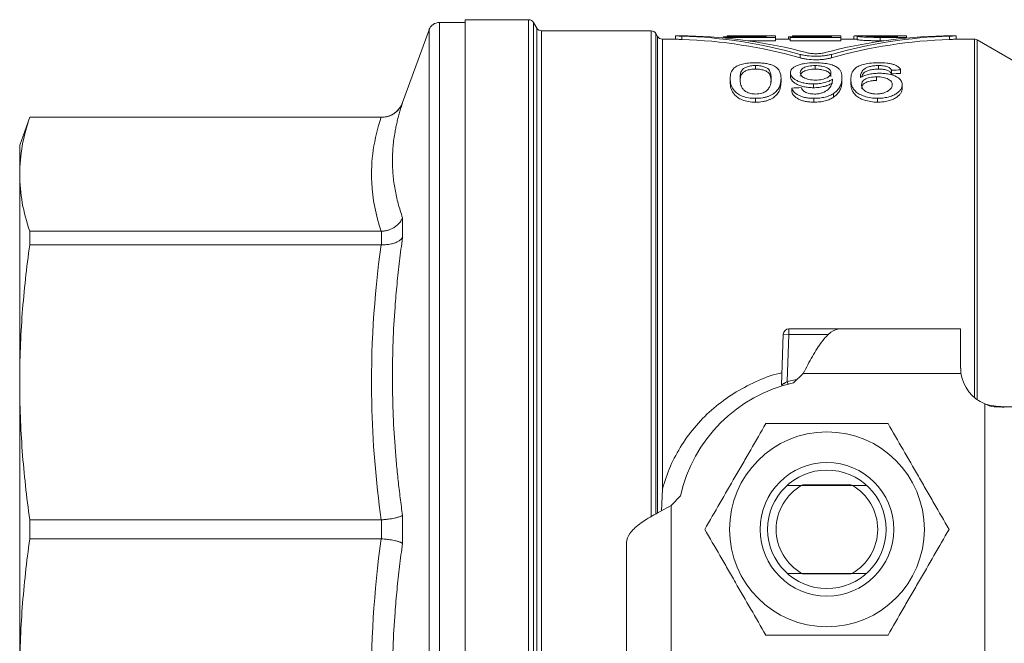
# Model space of a CAD drawing. Units: millimetres. Extents: x 74 to 550, y 73 to 372.
# Drawn here: x 74 to 163, y 123 to 179 of the extents above; entities that cross this region are included whole.
import ezdxf

# ---------------------------------------------------------------- set-up
doc = ezdxf.new("R2010")
doc.units = ezdxf.units.MM

msp = doc.modelspace()

# ---------------------------------------------------------------- linework, layer by layer
at = {"color": 7, "linetype": 'Continuous', "lineweight": 15}
for p, q in [((114.319, 179.184), (112.019, 179.184)), ((120.03, 179.434), (114.319, 179.434)), ((114.319, 179.434), (114.319, 87.934)), ((120.752, 178.684), (120.463, 179.184)), ((111.08, 178.526), (108.704, 172)), ((131.03, 178.434), (121.185, 178.434)), ((131.608, 177.934), (131.463, 178.184)), ((134.028, 177.984), (133.213, 177.984)), ((133.213, 177.984), (133.213, 177.683)), ((133.798, 177.661), (133.798, 177.961)), ((137.635, 177.903), (137.491, 177.903)), ((137.491, 177.805), (137.491, 177.903)), ((137.635, 177.845), (137.635, 177.903)), ((137.635, 177.903), (141.359, 177.903)), ((142.191, 177.845), (137.635, 177.845)), ((137.635, 177.792), (137.635, 177.845)), ((142.191, 177.984), (137.869, 177.984)), ((137.869, 177.981), (137.869, 177.984)), ((141.359, 177.981), (137.869, 177.981)), ((137.869, 177.981), (137.869, 177.903)), ((141.359, 177.903), (141.359, 177.981)), ((142.191, 177.984), (142.191, 177.845)), ((142.191, 177.544), (142.191, 177.845)), ((143.504, 177.903), (143.36, 177.903)), ((143.36, 177.684), (143.36, 177.903)), ((143.504, 177.845), (143.504, 177.903)), ((143.504, 177.903), (147.228, 177.903)), ((148.06, 177.845), (143.504, 177.845)), ((143.504, 177.544), (143.504, 177.845)), ((148.06, 177.984), (143.738, 177.984)), ((143.738, 177.981), (143.738, 177.984)), ((147.228, 177.981), (143.738, 177.981)), ((143.738, 177.981), (143.738, 177.903)), ((147.228, 177.903), (147.228, 177.981)), ((148.06, 177.984), (148.06, 177.845)), ((148.06, 177.544), (148.06, 177.845)), ((149.223, 177.684), (149.223, 177.959)), ((149.527, 177.651), (149.527, 177.951)), ((153.977, 177.984), (149.943, 177.984)), ((151.613, 177.544), (151.613, 177.845)), ((153.977, 177.845), (151.613, 177.845)), ((151.784, 177.98), (153.145, 177.98)), ((153.145, 177.903), (151.885, 177.903)), ((153.145, 177.98), (153.145, 177.903)), ((153.977, 177.984), (153.977, 177.845)), ((153.977, 177.789), (153.977, 177.845)), ((158.426, 177.984), (157.611, 177.984)), ((157.84, 177.961), (157.84, 177.661)), ((158.426, 177.683), (158.426, 177.984)), ((133.213, 177.684), (132.019, 177.684)), ((142.191, 177.544), (139.74, 177.544)), ((143.504, 177.684), (142.191, 177.684)), ((148.06, 177.544), (143.504, 177.544)), ((149.527, 177.684), (148.06, 177.684)), ((151.899, 177.544), (151.613, 177.544)), ((160.061, 177.684), (158.426, 177.684)), ((172.203, 170.751), (160.311, 177.617)), ((144.405, 176.01), (144.405, 176.322)), ((147.233, 176.01), (147.233, 176.322)), ((140.412, 175), (140.412, 175.319)), ((145.758, 175), (145.758, 175.319)), ((151.456, 175), (151.456, 175.319)), ((143.544, 174.343), (143.544, 174.667)), ((148.169, 173.913), (148.169, 174.241)), ((151.285, 173.977), (151.285, 174.304)), ((152.614, 174.576), (152.614, 174.899)), ((153.441, 174.606), (153.441, 174.928)), ((138.134, 174.163), (138.134, 173.835)), ((142.695, 173.835), (142.695, 174.163)), ((145.614, 173.329), (145.614, 173.662)), ((148.97, 173.748), (148.97, 174.077)), ((153.569, 173.27), (153.569, 173.603)), ((143.666, 173.299), (143.666, 172.963)), ((147.417, 172.472), (147.417, 172.812)), ((140.412, 172.033), (140.412, 172.377)), ((145.656, 172.033), (145.656, 172.377)), ((151.371, 172.033), (151.371, 172.377)), ((75.229, 170.684), (74.319, 168.184)), ((106.825, 170.684), (75.229, 170.684)), ((75.229, 170.684), (75.229, 170.674)), ((75.229, 170.674), (106.778, 170.674)), ((74.319, 168.184), (74.319, 165.558)), ((74.319, 165.558), (74.319, 146.886)), ((108.704, 161.649), (108.704, 159.877)), ((75.229, 160.441), (75.229, 159.238)), ((106.778, 160.441), (75.229, 160.441)), ((106.825, 159.237), (106.825, 160.442)), ((75.229, 159.238), (106.778, 159.238)), ((143.402, 151.684), (143.402, 151.184)), ((150.236, 151.684), (143.402, 151.684)), ((158.82, 151.684), (148.013, 151.684)), ((150.236, 151.684), (150.251, 151.684)), ((158.82, 151.684), (158.82, 148.184)), ((158.821, 151.684), (158.82, 151.684)), ((158.821, 151.684), (158.821, 148.184)), ((142.743, 146.632), (142.902, 151.201)), ((143.402, 151.184), (142.902, 151.201)), ((143.402, 151.184), (143.255, 146.964)), ((144.688, 147.684), (143.82, 146.846)), ((158.857, 147.684), (144.688, 147.684)), ((74.319, 146.886), (74.319, 120.481)), ((161, 122.632), (161, 144.948)), ((161.824, 144.692), (162.648, 144.692)), ((132.039, 137.276), (131.956, 135.348)), ((149.091, 137.634), (144.547, 137.634)), ((144.629, 137.684), (149.009, 137.684)), ((133.657, 136.685), (132.819, 135.816)), ((132.819, 135.816), (132.819, 121.685)), ((75.229, 134.534), (75.229, 132.833)), ((106.778, 134.534), (75.229, 134.534)), ((106.825, 132.832), (106.825, 134.536)), ((108.704, 134.936), (108.704, 132.431)), ((75.229, 132.833), (106.778, 132.833)), ((128.819, 132.492), (128.819, 121.685)), ((144.547, 129.734), (149.091, 129.734)), ((149.009, 129.684), (144.629, 129.684))]:
    msp.add_line(p, q, dxfattribs=at)
at = {"color": 8, "linetype": 'Continuous', "lineweight": 15}
for p, q in [((112.019, 179.184), (112.019, 88.184)), ((120.03, 179.434), (120.03, 87.934)), ((120.463, 179.184), (120.463, 133.684)), ((120.752, 88.684), (120.752, 178.684)), ((111.08, 178.526), (111.08, 88.842)), ((121.185, 178.434), (121.185, 88.934)), ((131.03, 178.434), (131.03, 134.822)), ((131.463, 178.184), (131.463, 135.082)), ((131.608, 135.161), (131.608, 177.934)), ((150.989, 177.979), (150.989, 177.908)), ((151.784, 177.903), (151.784, 177.98)), ((160.061, 145.516), (160.061, 177.684)), ((108.704, 172), (108.704, 171.979)), ((106.825, 170.674), (106.825, 170.684)), ((150.236, 151.684), (150.236, 151.684)), ((146.997, 151.184), (143.402, 151.184)), ((143.255, 146.964), (144.121, 147.137)), ((120.463, 133.684), (120.463, 88.184))]:
    msp.add_line(p, q, dxfattribs=at)
at = {"color": 7, "linetype": 'Continuous', "lineweight": 15}
for radius in [8.75, 6, 5.323]:
    msp.add_circle((146.819, 133.684), radius, dxfattribs=at)
for centre, radius, start, end in [((112.019, 178.184), 1, 90, 160), ((120.03, 178.934), 0.5, 30, 90), ((121.185, 178.934), 0.5, 210, 270), ((131.03, 177.934), 0.5, 30, 90), ((132.041, 178.184), 0.5, 210, 269.43735), ((132.384, 133.684), 44.3, 74.25537, 88.1706), ((133.515, 133.684), 44.3, 75.01413, 88.90248), ((158.123, 133.684), 44.3, 91.09752, 104.98587), ((159.254, 133.684), 44.3, 91.8294, 105.74463), ((132.384, 133.684), 44, 74.1452, 88.15813), ((159.254, 133.684), 44, 91.84187, 105.8548), ((160.061, 177.184), 0.5, 55.96375, 90), ((106.825, 172.684), 2, 270, 340), ((143.402, 151.184), 0.5, 90, 178), ((162.32, 148.19), 3.5, 188.31381, 247.83566), ((146.819, 133.684), 13.5, 102.83581, 167.15663), ((146.819, 133.684), 4.557, 119.9031, 240.0969), ((146.819, 133.684), 4.557, 299.9031, 60.0969)]:
    msp.add_arc(centre, radius, start, end, dxfattribs=at)
for centre, major_axis, ratio, start_param, end_param in [((332.436, 133.684), (490.464, 0), 0.090323, 1.944376, 1.946188), ((332.436, 133.684), (487.143, 0), 0.090323, 1.94705, 1.948876), ((387.695, 133.684), (545.231, 0), 0.08125, 2.033093, 2.034843)]:
    msp.add_ellipse(centre, major_axis=major_axis, ratio=ratio, start_param=start_param, end_param=end_param, dxfattribs=at)
for points, knots in [([(133.798, 177.961), (133.705, 177.964), (133.622, 177.967), (133.478, 177.973), (133.415, 177.975), (133.315, 177.979), (133.277, 177.981), (133.226, 177.983), (133.213, 177.984), (133.212, 177.984), (133.265, 177.981), (133.464, 177.973), (133.612, 177.967), (133.798, 177.961)], [0, 0, 0, 0, 0.125, 0.125, 0.25, 0.25, 0.375, 0.375, 0.5, 0.5, 0.75, 0.75, 1, 1, 1, 1]), ([(134.364, 177.976), (134.28, 177.977), (134.111, 177.981), (134.007, 177.984), (134.023, 177.983), (134.028, 177.983)], [0, 0, 0, 0, 0.429281, 0.858566, 1, 1, 1, 1]), ([(150.408, 177.983), (150.23, 177.983), (150.062, 177.984), (149.759, 177.984), (149.629, 177.983), (149.42, 177.98), (149.343, 177.978), (149.244, 177.97), (149.223, 177.965), (149.223, 177.959)], [0, 0, 0, 0, 0.25, 0.25, 0.5, 0.5, 0.75, 0.75, 1, 1, 1, 1]), ([(149.527, 177.951), (149.527, 177.957), (149.546, 177.962), (149.624, 177.97), (149.683, 177.973), (149.833, 177.978), (149.93, 177.98), (150.15, 177.982), (150.274, 177.983), (150.408, 177.983)], [0, 0, 0, 0, 0.25, 0.25, 0.5, 0.5, 0.75, 0.75, 1, 1, 1, 1]), ([(151.613, 177.845), (151.353, 177.845), (151.095, 177.847), (150.715, 177.854), (150.59, 177.857), (150.357, 177.865), (150.245, 177.87), (149.947, 177.888), (149.795, 177.902), (149.637, 177.922), (149.595, 177.928), (149.541, 177.94), (149.527, 177.946), (149.527, 177.951)], [0, 0, 0, 0, 0.25, 0.25, 0.375, 0.375, 0.5, 0.5, 0.75, 0.75, 0.875, 0.875, 1, 1, 1, 1]), ([(150.349, 177.955), (150.349, 177.959), (150.358, 177.962), (150.405, 177.968), (150.443, 177.97), (150.553, 177.974), (150.626, 177.976), (150.794, 177.978), (150.89, 177.979), (150.989, 177.979)], [0, 0, 0, 0, 0.25, 0.25, 0.5, 0.5, 0.75, 0.75, 1, 1, 1, 1]), ([(151.885, 177.903), (151.704, 177.903), (151.522, 177.903), (151.251, 177.905), (151.161, 177.905), (150.983, 177.908), (150.895, 177.909), (150.735, 177.914), (150.662, 177.917), (150.542, 177.925), (150.494, 177.929), (150.381, 177.94), (150.349, 177.948), (150.349, 177.955)], [0, 0, 0, 0, 0.25, 0.25, 0.375, 0.375, 0.5, 0.5, 0.625, 0.625, 0.75, 0.75, 1, 1, 1, 1]), ([(150.989, 177.979), (151.116, 177.98), (151.25, 177.98), (151.517, 177.98), (151.65, 177.98), (151.784, 177.98)], [0, 0, 0, 0, 0.5, 0.5, 1, 1, 1, 1]), ([(157.611, 177.983), (157.611, 177.983), (157.61, 177.983), (157.478, 177.98), (157.332, 177.977), (157.274, 177.976)], [0, 0, 0, 0, 0.2878843, 0.7172056, 1, 1, 1, 1]), ([(157.84, 177.961), (157.933, 177.964), (158.016, 177.967), (158.161, 177.973), (158.223, 177.975), (158.324, 177.979), (158.361, 177.981), (158.413, 177.983), (158.426, 177.984), (158.426, 177.984), (158.374, 177.981), (158.175, 177.973), (158.027, 177.967), (157.84, 177.961)], [0, 0, 0, 0, 0.125, 0.125, 0.25, 0.25, 0.375, 0.375, 0.5, 0.5, 0.75, 0.75, 1, 1, 1, 1]), ([(133.798, 177.661), (133.705, 177.664), (133.622, 177.667), (133.478, 177.672), (133.415, 177.675), (133.315, 177.679), (133.277, 177.681), (133.226, 177.683), (133.213, 177.684), (133.212, 177.684), (133.265, 177.681), (133.464, 177.673), (133.612, 177.667), (133.798, 177.661)], [0, 0, 0, 0, 0.125, 0.125, 0.25, 0.25, 0.375, 0.375, 0.5, 0.5, 0.75, 0.75, 1, 1, 1, 1]), ([(151.613, 177.544), (151.353, 177.544), (151.095, 177.546), (150.715, 177.553), (150.59, 177.556), (150.357, 177.564), (150.245, 177.57), (149.947, 177.587), (149.795, 177.601), (149.637, 177.621), (149.595, 177.628), (149.541, 177.64), (149.527, 177.646), (149.527, 177.651)], [0, 0, 0, 0, 0.25, 0.25, 0.375, 0.375, 0.5, 0.5, 0.75, 0.75, 0.875, 0.875, 1, 1, 1, 1]), ([(157.84, 177.661), (157.933, 177.664), (158.016, 177.667), (158.161, 177.672), (158.223, 177.675), (158.324, 177.679), (158.361, 177.681), (158.413, 177.683), (158.426, 177.684), (158.426, 177.684), (158.374, 177.681), (158.175, 177.673), (158.027, 177.667), (157.84, 177.661)], [0, 0, 0, 0, 0.125, 0.125, 0.25, 0.25, 0.375, 0.375, 0.5, 0.5, 0.75, 0.75, 1, 1, 1, 1]), ([(147.233, 176.322), (147.141, 176.296), (147.041, 176.272), (146.826, 176.231), (146.709, 176.212), (146.467, 176.183), (146.342, 176.171), (146.085, 176.156), (145.951, 176.152), (145.557, 176.152), (145.293, 176.168), (144.931, 176.212), (144.814, 176.23), (144.597, 176.272), (144.497, 176.296), (144.405, 176.322)], [0, 0, 0, 0, 0.125, 0.125, 0.25, 0.25, 0.375, 0.375, 0.5, 0.5, 0.75, 0.75, 0.875, 0.875, 1, 1, 1, 1]), ([(147.233, 176.01), (147.141, 175.984), (147.041, 175.96), (146.826, 175.918), (146.709, 175.9), (146.467, 175.87), (146.342, 175.859), (146.085, 175.843), (145.951, 175.839), (145.557, 175.839), (145.292, 175.855), (144.931, 175.899), (144.814, 175.918), (144.597, 175.96), (144.497, 175.984), (144.405, 176.01)], [0, 0, 0, 0, 0.125, 0.125, 0.25, 0.25, 0.375, 0.375, 0.5, 0.5, 0.75, 0.75, 0.875, 0.875, 1, 1, 1, 1]), ([(146.668, 176.477), (146.557, 176.447), (146.426, 176.423), (146.208, 176.399), (146.133, 176.392), (145.978, 176.384), (145.898, 176.381), (145.662, 176.381), (145.503, 176.39), (145.214, 176.423), (145.081, 176.447), (144.971, 176.477)], [0, 0, 0, 0, 0.25, 0.25, 0.375, 0.375, 0.5, 0.5, 0.75, 0.75, 1, 1, 1, 1]), ([(138.134, 174.163), (138.134, 174.333), (138.15, 174.498), (138.253, 174.814), (138.339, 174.964), (138.576, 175.169), (138.675, 175.234), (138.917, 175.352), (139.062, 175.405), (139.311, 175.468), (139.399, 175.487), (139.587, 175.518), (139.686, 175.531), (139.988, 175.56), (140.2, 175.568), (140.412, 175.568)], [0, 0, 0, 0, 0.25, 0.25, 0.5, 0.5, 0.625, 0.625, 0.75, 0.75, 0.8125, 0.8125, 0.875, 0.875, 1, 1, 1, 1]), ([(139.019, 174.163), (139.019, 174.29), (139.027, 174.414), (139.072, 174.655), (139.108, 174.772), (139.216, 174.94), (139.262, 174.994), (139.391, 175.096), (139.482, 175.142), (139.638, 175.203), (139.694, 175.222), (139.817, 175.256), (139.884, 175.271), (140.095, 175.307), (140.253, 175.319), (140.412, 175.319)], [0, 0, 0, 0, 0.25, 0.25, 0.5, 0.5, 0.625, 0.625, 0.75, 0.75, 0.8125, 0.8125, 0.875, 0.875, 1, 1, 1, 1]), ([(140.412, 175.568), (140.565, 175.568), (140.717, 175.564), (141.016, 175.545), (141.164, 175.529), (141.44, 175.487), (141.57, 175.459), (141.805, 175.393), (141.909, 175.355), (142.002, 175.313)], [0, 0, 0, 0, 0.25, 0.25, 0.5, 0.5, 0.75, 0.75, 1, 1, 1, 1]), ([(140.412, 175.319), (140.492, 175.319), (140.57, 175.316), (140.724, 175.304), (140.8, 175.295), (141.013, 175.26), (141.138, 175.224), (141.348, 175.142), (141.44, 175.096), (141.569, 174.994), (141.615, 174.938), (141.722, 174.77), (141.757, 174.654), (141.802, 174.414), (141.81, 174.29), (141.81, 174.163)], [0, 0, 0, 0, 0.0625, 0.0625, 0.125, 0.125, 0.25, 0.25, 0.375, 0.375, 0.5, 0.5, 0.75, 0.75, 1, 1, 1, 1]), ([(142.002, 175.313), (142.162, 175.239), (142.279, 175.156), (142.462, 174.975), (142.525, 174.881), (142.666, 174.589), (142.695, 174.38), (142.695, 174.163)], [0, 0, 0, 0, 0.25, 0.25, 0.5, 0.5, 1, 1, 1, 1]), ([(143.544, 174.667), (143.544, 174.787), (143.586, 174.901), (143.724, 175.063), (143.783, 175.115), (143.922, 175.214), (144.003, 175.26), (144.195, 175.346), (144.304, 175.385), (144.546, 175.451), (144.68, 175.48), (145.103, 175.548), (145.419, 175.568), (145.736, 175.568)], [0, 0, 0, 0, 0.25, 0.25, 0.375, 0.375, 0.5, 0.5, 0.625, 0.625, 0.75, 0.75, 1, 1, 1, 1]), ([(144.429, 174.689), (144.429, 174.766), (144.447, 174.841), (144.54, 174.985), (144.618, 175.055), (144.789, 175.145), (144.855, 175.173), (145.001, 175.223), (145.08, 175.246), (145.256, 175.282), (145.352, 175.296), (145.55, 175.315), (145.654, 175.319), (145.758, 175.319)], [0, 0, 0, 0, 0.25, 0.25, 0.5, 0.5, 0.625, 0.625, 0.75, 0.75, 0.875, 0.875, 1, 1, 1, 1]), ([(145.736, 175.568), (145.945, 175.568), (146.148, 175.561), (146.545, 175.527), (146.74, 175.5), (147.089, 175.428), (147.248, 175.382), (147.457, 175.304), (147.522, 175.276), (147.64, 175.217), (147.692, 175.186), (147.833, 175.088), (147.904, 175.019), (148.016, 174.875), (148.057, 174.799), (148.149, 174.568), (148.169, 174.408), (148.169, 174.241)], [0, 0, 0, 0, 0.125, 0.125, 0.25, 0.25, 0.375, 0.375, 0.4375, 0.4375, 0.5, 0.5, 0.625, 0.625, 0.75, 0.75, 1, 1, 1, 1]), ([(145.758, 175.319), (145.865, 175.319), (145.97, 175.314), (146.176, 175.295), (146.275, 175.28), (146.46, 175.244), (146.548, 175.222), (146.704, 175.172), (146.772, 175.143), (146.953, 175.049), (147.036, 174.979), (147.154, 174.829), (147.182, 174.75), (147.182, 174.669)], [0, 0, 0, 0, 0.125, 0.125, 0.25, 0.25, 0.375, 0.375, 0.5, 0.5, 0.75, 0.75, 1, 1, 1, 1]), ([(148.97, 174.077), (148.97, 174.261), (148.988, 174.438), (149.103, 174.779), (149.199, 174.939), (149.474, 175.157), (149.587, 175.225), (149.793, 175.317), (149.869, 175.345), (150.031, 175.398), (150.117, 175.421), (150.391, 175.485), (150.598, 175.518), (151.026, 175.559), (151.251, 175.568), (151.477, 175.568)], [0, 0, 0, 0, 0.25, 0.25, 0.5, 0.5, 0.625, 0.625, 0.6875, 0.6875, 0.75, 0.75, 0.875, 0.875, 1, 1, 1, 1]), ([(151.456, 175.319), (151.306, 175.319), (151.16, 175.312), (150.876, 175.279), (150.748, 175.253), (150.515, 175.188), (150.415, 175.15), (150.248, 175.062), (150.183, 175.015), (150.074, 174.915), (150.03, 174.863), (149.954, 174.757), (149.923, 174.703), (149.848, 174.539), (149.823, 174.425), (149.823, 174.306)], [0, 0, 0, 0, 0.125, 0.125, 0.25, 0.25, 0.375, 0.375, 0.5, 0.5, 0.625, 0.625, 0.75, 0.75, 1, 1, 1, 1]), ([(152.614, 174.899), (152.588, 174.954), (152.552, 175.008), (152.446, 175.109), (152.375, 175.158), (152.175, 175.239), (152.048, 175.271), (151.764, 175.311), (151.61, 175.319), (151.456, 175.319)], [0, 0, 0, 0, 0.25, 0.25, 0.5, 0.5, 0.75, 0.75, 1, 1, 1, 1]), ([(151.477, 175.568), (151.728, 175.568), (151.973, 175.558), (152.328, 175.516), (152.441, 175.498), (152.652, 175.455), (152.752, 175.429), (152.931, 175.37), (153.01, 175.338), (153.15, 175.266), (153.208, 175.228), (153.354, 175.107), (153.411, 175.019), (153.441, 174.928)], [0, 0, 0, 0, 0.25, 0.25, 0.375, 0.375, 0.5, 0.5, 0.625, 0.625, 0.75, 0.75, 1, 1, 1, 1]), ([(140.412, 175), (140.332, 175), (140.254, 174.997), (140.1, 174.985), (140.024, 174.975), (139.813, 174.939), (139.688, 174.903), (139.479, 174.82), (139.389, 174.773), (139.26, 174.67), (139.214, 174.615), (139.107, 174.446), (139.072, 174.329), (139.027, 174.087), (139.019, 173.962), (139.019, 173.835)], [0, 0, 0, 0, 0.0625, 0.0625, 0.125, 0.125, 0.25, 0.25, 0.375, 0.375, 0.5, 0.5, 0.75, 0.75, 1, 1, 1, 1]), ([(141.81, 173.835), (141.81, 173.963), (141.802, 174.088), (141.757, 174.331), (141.721, 174.449), (141.613, 174.618), (141.567, 174.674), (141.438, 174.776), (141.346, 174.823), (141.189, 174.884), (141.133, 174.903), (141.009, 174.937), (140.941, 174.952), (140.73, 174.988), (140.571, 175), (140.412, 175)], [0, 0, 0, 0, 0.25, 0.25, 0.5, 0.5, 0.625, 0.625, 0.75, 0.75, 0.8125, 0.8125, 0.875, 0.875, 1, 1, 1, 1]), ([(145.614, 173.662), (145.462, 173.662), (145.313, 173.669), (145.022, 173.699), (144.879, 173.722), (144.615, 173.782), (144.491, 173.819), (144.265, 173.903), (144.163, 173.948), (143.978, 174.046), (143.896, 174.099), (143.761, 174.207), (143.706, 174.263), (143.621, 174.378), (143.591, 174.437), (143.552, 174.552), (143.544, 174.61), (143.544, 174.667)], [0, 0, 0, 0, 0.125, 0.125, 0.25, 0.25, 0.375, 0.375, 0.5, 0.5, 0.625, 0.625, 0.75, 0.75, 0.875, 0.875, 1, 1, 1, 1]), ([(145.614, 173.329), (145.462, 173.329), (145.313, 173.336), (145.022, 173.366), (144.878, 173.39), (144.615, 173.45), (144.49, 173.488), (144.264, 173.572), (144.162, 173.618), (143.978, 173.717), (143.896, 173.77), (143.761, 173.879), (143.706, 173.936), (143.621, 174.051), (143.591, 174.11), (143.552, 174.227), (143.544, 174.285), (143.544, 174.343)], [0, 0, 0, 0, 0.125, 0.125, 0.25, 0.25, 0.375, 0.375, 0.5, 0.5, 0.625, 0.625, 0.75, 0.75, 0.875, 0.875, 1, 1, 1, 1]), ([(145.758, 175), (145.654, 175), (145.553, 174.996), (145.355, 174.977), (145.26, 174.963), (145.085, 174.927), (145.003, 174.904), (144.858, 174.854), (144.792, 174.826), (144.619, 174.735), (144.542, 174.666), (144.447, 174.519), (144.429, 174.443), (144.429, 174.365)], [0, 0, 0, 0, 0.125, 0.125, 0.25, 0.25, 0.375, 0.375, 0.5, 0.5, 0.75, 0.75, 1, 1, 1, 1]), ([(145.79, 174.014), (145.687, 174.014), (145.586, 174.019), (145.387, 174.038), (145.29, 174.053), (145.111, 174.092), (145.027, 174.116), (144.875, 174.172), (144.807, 174.203), (144.628, 174.304), (144.547, 174.379), (144.448, 174.534), (144.429, 174.612), (144.429, 174.689)], [0, 0, 0, 0, 0.125, 0.125, 0.25, 0.25, 0.375, 0.375, 0.5, 0.5, 0.75, 0.75, 1, 1, 1, 1]), ([(147.182, 174.345), (147.182, 174.427), (147.154, 174.505), (147.067, 174.618), (147.03, 174.655), (146.944, 174.725), (146.894, 174.759), (146.774, 174.822), (146.704, 174.851), (146.549, 174.902), (146.462, 174.924), (146.277, 174.961), (146.179, 174.975), (145.973, 174.995), (145.866, 175), (145.758, 175)], [0, 0, 0, 0, 0.25, 0.25, 0.375, 0.375, 0.5, 0.5, 0.625, 0.625, 0.75, 0.75, 0.875, 0.875, 1, 1, 1, 1]), ([(147.182, 174.669), (147.182, 174.593), (147.16, 174.516), (147.074, 174.402), (147.038, 174.365), (146.947, 174.294), (146.892, 174.26), (146.768, 174.196), (146.698, 174.167), (146.546, 174.114), (146.462, 174.09), (146.284, 174.052), (146.188, 174.038), (145.991, 174.019), (145.891, 174.014), (145.79, 174.014)], [0, 0, 0, 0, 0.25, 0.25, 0.375, 0.375, 0.5, 0.5, 0.625, 0.625, 0.75, 0.75, 0.875, 0.875, 1, 1, 1, 1]), ([(148.169, 174.241), (148.169, 174.126), (148.16, 174.009), (148.117, 173.771), (148.082, 173.65), (147.977, 173.406), (147.907, 173.283), (147.712, 173.042), (147.585, 172.921), (147.417, 172.812)], [0, 0, 0, 0, 0.25, 0.25, 0.5, 0.5, 0.75, 0.75, 1, 1, 1, 1]), ([(149.823, 174.306), (149.823, 174.299), (149.824, 174.291), (149.824, 174.283), (149.825, 174.274), (149.825, 174.266), (149.826, 174.257), (149.827, 174.249), (149.828, 174.24), (149.829, 174.232)], [0, 0, 0, 0, 0.0000587562, 0.0000587562, 0.0000587562, 0.0001225954, 0.0001225954, 0.0001225954, 0.0001864393, 0.0001864393, 0.0001864393, 0.0001864393]), ([(149.829, 174.232), (149.914, 174.292), (150.015, 174.346), (150.251, 174.442), (150.387, 174.484), (150.674, 174.553), (150.832, 174.581), (151.159, 174.617), (151.327, 174.625), (151.499, 174.625)], [0, 0, 0, 0, 0.25, 0.25, 0.5, 0.5, 0.75, 0.75, 1, 1, 1, 1]), ([(149.925, 173.582), (149.925, 173.672), (149.942, 173.759), (150.036, 173.927), (150.115, 174.008), (150.291, 174.113), (150.36, 174.145), (150.511, 174.202), (150.594, 174.226), (150.87, 174.286), (151.076, 174.304), (151.285, 174.304)], [0, 0, 0, 0, 0.25, 0.25, 0.5, 0.5, 0.625, 0.625, 0.75, 0.75, 1, 1, 1, 1]), ([(151.456, 175), (151.309, 174.996), (151.015, 174.988), (150.629, 174.91), (150.277, 174.776), (150.013, 174.571), (149.969, 174.385), (149.946, 174.289)], [0, 0, 0, 0, 0.160667, 0.322118, 0.477777, 0.727109, 1, 1, 1, 1]), ([(151.285, 174.304), (151.387, 174.304), (151.487, 174.3), (151.684, 174.283), (151.782, 174.269), (152.051, 174.215), (152.208, 174.16), (152.458, 174.029), (152.549, 173.953), (152.661, 173.789), (152.683, 173.703), (152.683, 173.616)], [0, 0, 0, 0, 0.125, 0.125, 0.25, 0.25, 0.5, 0.5, 0.75, 0.75, 1, 1, 1, 1]), ([(152.614, 174.576), (152.588, 174.632), (152.552, 174.686), (152.446, 174.788), (152.375, 174.838), (152.175, 174.919), (152.048, 174.951), (151.764, 174.991), (151.61, 175), (151.456, 175)], [0, 0, 0, 0, 0.25, 0.25, 0.5, 0.5, 0.75, 0.75, 1, 1, 1, 1]), ([(151.499, 174.625), (151.651, 174.625), (151.801, 174.619), (152.094, 174.594), (152.239, 174.573), (152.642, 174.492), (152.874, 174.412), (153.151, 174.268), (153.232, 174.215), (153.364, 174.104), (153.416, 174.046), (153.537, 173.863), (153.569, 173.735), (153.569, 173.603)], [0, 0, 0, 0, 0.125, 0.125, 0.25, 0.25, 0.5, 0.5, 0.625, 0.625, 0.75, 0.75, 1, 1, 1, 1]), ([(140.412, 172.377), (140.194, 172.377), (139.981, 172.391), (139.567, 172.458), (139.38, 172.508), (139.044, 172.641), (138.903, 172.719), (138.67, 172.891), (138.579, 172.981), (138.424, 173.164), (138.361, 173.258), (138.259, 173.444), (138.224, 173.536), (138.148, 173.81), (138.134, 173.989), (138.134, 174.163)], [0, 0, 0, 0, 0.125, 0.125, 0.25, 0.25, 0.375, 0.375, 0.5, 0.5, 0.625, 0.625, 0.75, 0.75, 1, 1, 1, 1]), ([(140.412, 172.033), (140.194, 172.033), (139.981, 172.047), (139.566, 172.115), (139.38, 172.166), (139.043, 172.3), (138.902, 172.379), (138.67, 172.552), (138.578, 172.643), (138.423, 172.828), (138.361, 172.922), (138.259, 173.109), (138.223, 173.202), (138.148, 173.479), (138.134, 173.659), (138.134, 173.835)], [0, 0, 0, 0, 0.125, 0.125, 0.25, 0.25, 0.375, 0.375, 0.5, 0.5, 0.625, 0.625, 0.75, 0.75, 1, 1, 1, 1]), ([(140.422, 172.764), (140.341, 172.764), (140.261, 172.768), (140.104, 172.786), (140.027, 172.799), (139.813, 172.852), (139.688, 172.903), (139.48, 173.016), (139.39, 173.079), (139.262, 173.212), (139.216, 173.283), (139.109, 173.491), (139.073, 173.629), (139.027, 173.9), (139.019, 174.033), (139.019, 174.163)], [0, 0, 0, 0, 0.0625, 0.0625, 0.125, 0.125, 0.25, 0.25, 0.375, 0.375, 0.5, 0.5, 0.75, 0.75, 1, 1, 1, 1]), ([(142.695, 174.163), (142.695, 173.988), (142.677, 173.808), (142.573, 173.439), (142.486, 173.251), (142.253, 172.979), (142.157, 172.888), (141.979, 172.761), (141.915, 172.72), (141.773, 172.643), (141.696, 172.606), (141.531, 172.54), (141.443, 172.51), (141.255, 172.46), (141.154, 172.439), (140.846, 172.39), (140.629, 172.377), (140.412, 172.377)], [0, 0, 0, 0, 0.25, 0.25, 0.5, 0.5, 0.625, 0.625, 0.6875, 0.6875, 0.75, 0.75, 0.8125, 0.8125, 0.875, 0.875, 1, 1, 1, 1]), ([(142.695, 173.835), (142.695, 173.658), (142.677, 173.477), (142.573, 173.105), (142.486, 172.915), (142.253, 172.641), (142.157, 172.549), (141.98, 172.421), (141.915, 172.38), (141.774, 172.302), (141.697, 172.264), (141.531, 172.197), (141.443, 172.168), (141.256, 172.117), (141.155, 172.096), (140.846, 172.047), (140.63, 172.033), (140.412, 172.033)], [0, 0, 0, 0, 0.25, 0.25, 0.5, 0.5, 0.625, 0.625, 0.6875, 0.6875, 0.75, 0.75, 0.8125, 0.8125, 0.875, 0.875, 1, 1, 1, 1]), ([(141.81, 174.163), (141.81, 173.981), (141.793, 173.793), (141.709, 173.503), (141.671, 173.406), (141.558, 173.212), (141.485, 173.116), (141.367, 173.027)], [0, 0, 0, 0, 0.5, 0.5, 0.75, 0.75, 1, 1, 1, 1]), ([(144.52, 173.334), (144.55, 173.268), (144.588, 173.202), (144.689, 173.074), (144.752, 173.01), (144.845, 172.955)], [0, 0, 0, 0, 0.5, 0.5, 1, 1, 1, 1]), ([(147.316, 174.094), (147.226, 174.032), (147.125, 173.974), (146.889, 173.869), (146.753, 173.821), (146.457, 173.744), (146.299, 173.714), (145.963, 173.672), (145.789, 173.662), (145.614, 173.662)], [0, 0, 0, 0, 0.25, 0.25, 0.5, 0.5, 0.75, 0.75, 1, 1, 1, 1]), ([(147.316, 173.765), (147.226, 173.703), (147.125, 173.644), (146.89, 173.538), (146.753, 173.489), (146.457, 173.412), (146.299, 173.382), (145.963, 173.34), (145.789, 173.329), (145.614, 173.329)], [0, 0, 0, 0, 0.25, 0.25, 0.5, 0.5, 0.75, 0.75, 1, 1, 1, 1]), ([(146.43, 172.883), (146.626, 172.957), (146.777, 173.05), (147.015, 173.25), (147.103, 173.354), (147.223, 173.568), (147.258, 173.676), (147.303, 173.887), (147.313, 173.991), (147.316, 174.094)], [0, 0, 0, 0, 0.25, 0.25, 0.5, 0.5, 0.75, 0.75, 1, 1, 1, 1]), ([(148.169, 173.913), (148.169, 173.797), (148.16, 173.68), (148.117, 173.44), (148.082, 173.317), (147.977, 173.071), (147.907, 172.947), (147.712, 172.704), (147.585, 172.582), (147.417, 172.472)], [0, 0, 0, 0, 0.25, 0.25, 0.5, 0.5, 0.75, 0.75, 1, 1, 1, 1]), ([(151.371, 172.377), (151.158, 172.377), (150.951, 172.392), (150.548, 172.454), (150.359, 172.5), (150.013, 172.615), (149.856, 172.684), (149.589, 172.836), (149.475, 172.921), (149.291, 173.093), (149.217, 173.183), (149.108, 173.366), (149.071, 173.457), (148.987, 173.728), (148.97, 173.905), (148.97, 174.077)], [0, 0, 0, 0, 0.125, 0.125, 0.25, 0.25, 0.375, 0.375, 0.5, 0.5, 0.625, 0.625, 0.75, 0.75, 1, 1, 1, 1]), ([(151.371, 172.033), (151.158, 172.033), (150.951, 172.048), (150.547, 172.111), (150.358, 172.158), (150.012, 172.274), (149.855, 172.343), (149.588, 172.497), (149.475, 172.582), (149.29, 172.756), (149.217, 172.847), (149.108, 173.031), (149.071, 173.123), (148.987, 173.396), (148.97, 173.574), (148.97, 173.748)], [0, 0, 0, 0, 0.125, 0.125, 0.25, 0.25, 0.375, 0.375, 0.5, 0.5, 0.625, 0.625, 0.75, 0.75, 1, 1, 1, 1]), ([(151.285, 173.977), (151.181, 173.977), (151.079, 173.972), (150.878, 173.954), (150.779, 173.939), (150.598, 173.899), (150.514, 173.874), (150.361, 173.817), (150.294, 173.785), (150.115, 173.679), (150.037, 173.598), (149.942, 173.427), (149.925, 173.339), (149.925, 173.249)], [0, 0, 0, 0, 0.125, 0.125, 0.25, 0.25, 0.375, 0.375, 0.5, 0.5, 0.75, 0.75, 1, 1, 1, 1]), ([(151.264, 172.764), (151.158, 172.764), (151.055, 172.77), (150.853, 172.797), (150.757, 172.817), (150.58, 172.869), (150.498, 172.901), (150.353, 172.97), (150.288, 173.007), (150.115, 173.129), (150.038, 173.218), (149.943, 173.4), (149.925, 173.491), (149.925, 173.582)], [0, 0, 0, 0, 0.125, 0.125, 0.25, 0.25, 0.375, 0.375, 0.5, 0.5, 0.75, 0.75, 1, 1, 1, 1]), ([(152.683, 173.616), (152.683, 173.521), (152.661, 173.426), (152.556, 173.239), (152.469, 173.146), (152.287, 173.022), (152.217, 172.982), (152.064, 172.91), (151.981, 172.877), (151.795, 172.822), (151.695, 172.8), (151.485, 172.771), (151.374, 172.764), (151.264, 172.764)], [0, 0, 0, 0, 0.25, 0.25, 0.5, 0.5, 0.625, 0.625, 0.75, 0.75, 0.875, 0.875, 1, 1, 1, 1]), ([(153.569, 173.603), (153.569, 173.463), (153.535, 173.322), (153.407, 173.112), (153.35, 173.042), (153.211, 172.908), (153.128, 172.844), (152.933, 172.722), (152.822, 172.665), (152.582, 172.564), (152.451, 172.52), (152.161, 172.447), (152.01, 172.42), (151.697, 172.385), (151.534, 172.377), (151.371, 172.377)], [0, 0, 0, 0, 0.25, 0.25, 0.375, 0.375, 0.5, 0.5, 0.625, 0.625, 0.75, 0.75, 0.875, 0.875, 1, 1, 1, 1]), ([(141.367, 173.027), (141.316, 172.99), (141.258, 172.954), (141.127, 172.889), (141.053, 172.859), (140.891, 172.812), (140.801, 172.793), (140.616, 172.769), (140.519, 172.764), (140.422, 172.764)], [0, 0, 0, 0, 0.25, 0.25, 0.5, 0.5, 0.75, 0.75, 1, 1, 1, 1]), ([(145.656, 172.377), (145.526, 172.377), (145.398, 172.381), (145.145, 172.402), (145.019, 172.419), (144.778, 172.465), (144.664, 172.494), (144.451, 172.565), (144.352, 172.606), (144.086, 172.739), (143.948, 172.845), (143.754, 173.067), (143.696, 173.183), (143.666, 173.299)], [0, 0, 0, 0, 0.125, 0.125, 0.25, 0.25, 0.375, 0.375, 0.5, 0.5, 0.75, 0.75, 1, 1, 1, 1]), ([(145.656, 172.033), (145.526, 172.033), (145.398, 172.038), (145.145, 172.059), (145.019, 172.076), (144.777, 172.122), (144.664, 172.152), (144.451, 172.223), (144.351, 172.264), (144.086, 172.399), (143.947, 172.506), (143.754, 172.729), (143.696, 172.847), (143.666, 172.963)], [0, 0, 0, 0, 0.125, 0.125, 0.25, 0.25, 0.375, 0.375, 0.5, 0.5, 0.75, 0.75, 1, 1, 1, 1]), ([(144.845, 172.955), (144.899, 172.926), (144.957, 172.899), (145.085, 172.85), (145.156, 172.829), (145.377, 172.778), (145.543, 172.761), (145.71, 172.761)], [0, 0, 0, 0, 0.25, 0.25, 0.5, 0.5, 1, 1, 1, 1]), ([(147.417, 172.812), (147.316, 172.746), (147.203, 172.685), (146.95, 172.575), (146.806, 172.526), (146.502, 172.45), (146.341, 172.422), (146.004, 172.385), (145.83, 172.377), (145.656, 172.377)], [0, 0, 0, 0, 0.25, 0.25, 0.5, 0.5, 0.75, 0.75, 1, 1, 1, 1]), ([(147.417, 172.472), (147.316, 172.405), (147.203, 172.344), (146.95, 172.233), (146.807, 172.184), (146.502, 172.107), (146.342, 172.078), (146.004, 172.041), (145.83, 172.033), (145.656, 172.033)], [0, 0, 0, 0, 0.25, 0.25, 0.5, 0.5, 0.75, 0.75, 1, 1, 1, 1]), ([(145.71, 172.761), (145.841, 172.761), (145.969, 172.77), (146.216, 172.812), (146.33, 172.843), (146.43, 172.883)], [0, 0, 0, 0, 0.5, 0.5, 1, 1, 1, 1]), ([(153.569, 173.27), (153.569, 173.128), (153.535, 172.986), (153.407, 172.775), (153.351, 172.704), (153.211, 172.569), (153.128, 172.504), (152.934, 172.382), (152.823, 172.325), (152.583, 172.223), (152.452, 172.178), (152.162, 172.104), (152.011, 172.077), (151.697, 172.041), (151.534, 172.033), (151.371, 172.033)], [0, 0, 0, 0, 0.25, 0.25, 0.375, 0.375, 0.5, 0.5, 0.625, 0.625, 0.75, 0.75, 0.875, 0.875, 1, 1, 1, 1]), ([(108.704, 171.979), (108.688, 171.938), (108.654, 171.851), (108.59, 171.721), (108.51, 171.585), (108.408, 171.44), (108.24, 171.244), (108.004, 171.041), (107.712, 170.87), (107.464, 170.772), (107.245, 170.715), (107.042, 170.681), (106.899, 170.676), (106.825, 170.674)], [0, 0, 0, 0, 0.055156, 0.115306, 0.180454, 0.250591, 0.336438, 0.500392, 0.631847, 0.750088, 0.826053, 0.909347, 1, 1, 1, 1]), ([(108.704, 171.979), (108.656, 171.832), (108.56, 171.54), (108.43, 171.102), (108.311, 170.667), (108.204, 170.234), (108.11, 169.802), (107.971, 169.08), (107.834, 168.068), (107.775, 166.773), (107.833, 165.481), (107.98, 164.414), (108.153, 163.563), (108.309, 162.927), (108.49, 162.288), (108.633, 161.863), (108.704, 161.649)], [0, 0, 0, 0, 0.042282, 0.084251, 0.12597, 0.167503, 0.208915, 0.250277, 0.37548, 0.500005, 0.624509, 0.74972, 0.811715, 0.873944, 0.936634, 1, 1, 1, 1]), ([(74.319, 165.558), (74.319, 166.414), (74.399, 167.269), (74.708, 168.974), (74.937, 169.825), (75.229, 170.674)], [0, 0, 0, 0, 0.5, 0.5, 1, 1, 1, 1]), ([(106.778, 170.674), (106.142, 168.727), (105.606, 165.305), (106.305, 161.889), (106.778, 160.441)], [2.627484, 2.627484, 2.627484, 2.627484, 4.164769, 5.30844, 5.30844, 5.30844, 5.30844]), ([(75.229, 160.441), (74.937, 161.29), (74.708, 162.141), (74.399, 163.846), (74.319, 164.701), (74.319, 165.558)], [0, 0, 0, 0, 0.5, 0.5, 1, 1, 1, 1]), ([(106.825, 160.442), (106.87, 160.445), (106.959, 160.451), (107.088, 160.469), (107.209, 160.492), (107.323, 160.52), (107.488, 160.569), (107.712, 160.655), (108.004, 160.811), (108.24, 160.995), (108.419, 161.185), (108.538, 161.341), (108.635, 161.498), (108.682, 161.6), (108.704, 161.649)], [0, 0, 0, 0, 0.05529, 0.107921, 0.157909, 0.205261, 0.249978, 0.368204, 0.499667, 0.663419, 0.749463, 0.841842, 0.925357, 1, 1, 1, 1]), ([(74.319, 146.886), (74.319, 148.955), (74.399, 151.018), (74.708, 155.135), (74.937, 157.188), (75.229, 159.238)], [0, 0, 0, 0, 0.5, 0.5, 1, 1, 1, 1]), ([(106.778, 159.238), (106.142, 154.539), (105.606, 146.276), (106.305, 138.03), (106.778, 134.534)], [2.627484, 2.627484, 2.627484, 2.627484, 4.164769, 5.30844, 5.30844, 5.30844, 5.30844]), ([(108.704, 159.877), (108.688, 159.854), (108.654, 159.806), (108.59, 159.736), (108.51, 159.664), (108.408, 159.589), (108.24, 159.49), (108.004, 159.387), (107.712, 159.303), (107.464, 159.259), (107.245, 159.238), (107.042, 159.23), (106.899, 159.235), (106.825, 159.237)], [0, 0, 0, 0, 0.055156, 0.115306, 0.180454, 0.250591, 0.336438, 0.500392, 0.631847, 0.750088, 0.826053, 0.909347, 1, 1, 1, 1]), ([(108.704, 159.877), (108.656, 159.526), (108.56, 158.828), (108.43, 157.782), (108.311, 156.742), (108.204, 155.705), (108.11, 154.671), (107.971, 152.939), (107.834, 150.511), (107.775, 147.39), (107.833, 144.269), (107.98, 141.677), (108.153, 139.606), (108.309, 138.057), (108.49, 136.5), (108.633, 135.459), (108.704, 134.936)], [0, 0, 0, 0, 0.042282, 0.084251, 0.12597, 0.167503, 0.208915, 0.250277, 0.37548, 0.500005, 0.624509, 0.74972, 0.811715, 0.873944, 0.936634, 1, 1, 1, 1]), ([(148.013, 151.684), (147.733, 151.684), (147.46, 151.581), (147.041, 151.277), (146.904, 151.154), (146.628, 150.864), (146.489, 150.697), (146.21, 150.324), (146.072, 150.121), (145.796, 149.687), (145.657, 149.454), (145.239, 148.724), (144.968, 148.212), (144.688, 147.684)], [0, 0, 0, 0, 0.25, 0.25, 0.375, 0.375, 0.5, 0.5, 0.625, 0.625, 0.75, 0.75, 1, 1, 1, 1]), ([(158.82, 148.666), (158.82, 149.093), (158.82, 149.503), (158.82, 150.241), (158.82, 150.57), (158.82, 151.111), (158.82, 151.324), (158.82, 151.61), (158.82, 151.684), (158.82, 151.684)], [0, 0, 0, 0, 0.25, 0.25, 0.5, 0.5, 0.75, 0.75, 1, 1, 1, 1]), ([(158.857, 147.684), (158.856, 147.695), (158.854, 147.718), (158.852, 147.752), (158.85, 147.786), (158.847, 147.82), (158.845, 147.854), (158.843, 147.888), (158.841, 147.922), (158.839, 147.956), (158.838, 147.99), (158.836, 148.024), (158.834, 148.058), (158.833, 148.092), (158.831, 148.126), (158.83, 148.16), (158.829, 148.194), (158.827, 148.228), (158.826, 148.262), (158.825, 148.296), (158.824, 148.33), (158.824, 148.364), (158.823, 148.398), (158.822, 148.431), (158.822, 148.465), (158.821, 148.499), (158.821, 148.532), (158.82, 148.566), (158.82, 148.599), (158.82, 148.633), (158.82, 148.655), (158.82, 148.666)], [0, 0, 0, 0, 0.0067561, 0.013515, 0.0202764, 0.0270403, 0.0338066, 0.0405751, 0.0473458, 0.0541184, 0.0608929, 0.0676692, 0.0744472, 0.0812267, 0.0880076, 0.0947899, 0.1015735, 0.1083582, 0.1151439, 0.1219306, 0.1287182, 0.1355066, 0.1422956, 0.1490852, 0.1558754, 0.162666, 0.169457, 0.1762483, 0.1830398, 0.1898314, 0.1966231, 0.1966231, 0.1966231, 0.1966231]), ([(75.229, 134.534), (74.937, 136.584), (74.708, 138.638), (74.399, 142.755), (74.319, 144.818), (74.319, 146.886)], [0, 0, 0, 0, 0.5, 0.5, 1, 1, 1, 1]), ([(142.743, 146.632), (142.743, 146.633), (142.745, 146.634), (142.758, 146.644), (142.778, 146.659), (142.808, 146.681), (142.848, 146.708), (142.9, 146.744), (142.971, 146.791), (143.058, 146.847), (143.156, 146.906), (143.222, 146.945), (143.255, 146.964)], [0, 0, 0, 0, 0.070173, 0.143535, 0.220724, 0.302288, 0.388691, 0.480325, 0.595774, 0.73881, 0.869313, 1, 1, 1, 1]), ([(135.849, 133.684), (136.297, 134.459), (136.748, 135.241), (137.66, 136.819), (138.12, 137.617), (138.82, 138.828), (139.054, 139.234), (139.517, 140.037), (139.748, 140.435), (140.434, 141.624), (140.886, 142.407), (141.334, 143.184)], [0, 0, 0, 0, 0.25, 0.25, 0.5, 0.5, 0.625, 0.625, 0.75, 0.75, 1, 1, 1, 1]), ([(141.334, 143.184), (142.23, 143.184), (143.132, 143.184), (144.955, 143.184), (145.876, 143.184), (147.275, 143.184), (147.743, 143.184), (148.67, 143.184), (149.13, 143.184), (150.503, 143.184), (151.407, 143.184), (152.304, 143.184)], [0, 0, 0, 0, 0.25, 0.25, 0.5, 0.5, 0.625, 0.625, 0.75, 0.75, 1, 1, 1, 1]), ([(152.304, 143.184), (152.752, 142.408), (153.203, 141.627), (154.114, 140.048), (154.575, 139.25), (155.274, 138.039), (155.509, 137.633), (155.972, 136.831), (156.202, 136.432), (156.888, 135.243), (157.34, 134.46), (157.789, 133.684)], [0, 0, 0, 0, 0.25, 0.25, 0.5, 0.5, 0.625, 0.625, 0.75, 0.75, 1, 1, 1, 1]), ([(132.819, 135.816), (132.291, 135.536), (131.775, 135.264), (131.043, 134.845), (130.813, 134.707), (130.379, 134.431), (130.175, 134.292), (129.803, 134.013), (129.637, 133.876), (129.348, 133.6), (129.223, 133.461), (128.921, 133.043), (128.819, 132.772), (128.819, 132.492)], [0, 0, 0, 0, 0.25, 0.25, 0.375, 0.375, 0.5, 0.5, 0.625, 0.625, 0.75, 0.75, 1, 1, 1, 1]), ([(106.825, 134.536), (106.87, 134.539), (106.959, 134.546), (107.088, 134.558), (107.209, 134.571), (107.323, 134.585), (107.488, 134.607), (107.712, 134.64), (108.004, 134.691), (108.24, 134.748), (108.419, 134.807), (108.538, 134.854), (108.635, 134.898), (108.682, 134.924), (108.704, 134.936)], [0, 0, 0, 0, 0.05529, 0.107921, 0.157909, 0.205261, 0.249978, 0.368204, 0.499667, 0.663419, 0.749463, 0.841842, 0.925357, 1, 1, 1, 1]), ([(141.334, 124.184), (140.886, 124.959), (140.435, 125.741), (139.524, 127.319), (139.063, 128.117), (138.364, 129.328), (138.13, 129.734), (137.666, 130.537), (137.436, 130.935), (136.75, 132.124), (136.298, 132.907), (135.849, 133.684)], [0, 0, 0, 0, 0.25, 0.25, 0.5, 0.5, 0.625, 0.625, 0.75, 0.75, 1, 1, 1, 1]), ([(157.789, 133.684), (157.341, 132.908), (156.89, 132.127), (155.978, 130.548), (155.518, 129.75), (154.818, 128.539), (154.584, 128.133), (154.121, 127.331), (153.891, 126.932), (153.204, 125.743), (152.752, 124.96), (152.304, 124.184)], [0, 0, 0, 0, 0.25, 0.25, 0.5, 0.5, 0.625, 0.625, 0.75, 0.75, 1, 1, 1, 1]), ([(74.319, 120.481), (74.319, 122.549), (74.399, 124.613), (74.708, 128.73), (74.937, 130.783), (75.229, 132.833)], [0, 0, 0, 0, 0.5, 0.5, 1, 1, 1, 1]), ([(106.778, 132.833), (106.142, 128.134), (105.606, 119.87), (106.305, 111.625), (106.778, 108.129)], [2.627484, 2.627484, 2.627484, 2.627484, 4.164769, 5.30844, 5.30844, 5.30844, 5.30844]), ([(108.704, 132.431), (108.688, 132.44), (108.654, 132.459), (108.59, 132.49), (108.51, 132.525), (108.408, 132.564), (108.24, 132.62), (108.004, 132.677), (107.712, 132.728), (107.464, 132.764), (107.245, 132.792), (107.042, 132.815), (106.899, 132.826), (106.825, 132.832)], [0, 0, 0, 0, 0.055156, 0.115306, 0.180454, 0.250591, 0.336438, 0.500392, 0.631847, 0.750088, 0.826053, 0.909347, 1, 1, 1, 1]), ([(108.704, 132.431), (108.656, 132.082), (108.56, 131.387), (108.43, 130.346), (108.311, 129.31), (108.204, 128.277), (108.11, 127.245), (107.971, 125.518), (107.834, 123.097), (107.775, 119.978), (107.833, 116.857), (107.98, 114.257), (108.153, 112.18), (108.309, 110.626), (108.49, 109.061), (108.633, 108.016), (108.704, 107.491)], [0, 0, 0, 0, 0.042282, 0.084251, 0.12597, 0.167503, 0.208915, 0.250277, 0.37548, 0.500005, 0.624509, 0.74972, 0.811715, 0.873944, 0.936634, 1, 1, 1, 1]), ([(152.304, 124.184), (151.408, 124.184), (150.506, 124.184), (148.683, 124.184), (147.762, 124.184), (146.363, 124.184), (145.895, 124.184), (144.968, 124.184), (144.508, 124.184), (143.135, 124.184), (142.231, 124.184), (141.334, 124.184)], [0, 0, 0, 0, 0.25, 0.25, 0.5, 0.5, 0.625, 0.625, 0.75, 0.75, 1, 1, 1, 1])]:
    msp.add_open_spline(points, degree=3, knots=knots, dxfattribs=at)
at = {"color": 8, "linetype": 'Continuous', "lineweight": 15}
for points, knots in [([(132.04, 177.658), (132.04, 177.613), (132.04, 177.518), (132.04, 176.528), (132.04, 174.902), (132.04, 172.617), (132.04, 169.73), (132.04, 166.28), (132.04, 162.322), (132.04, 157.918), (132.04, 153.136), (132.04, 148.049), (132.04, 142.743), (132.04, 139.102), (132.04, 137.281)], [0, 0, 0, 0, 0.077041, 0.160946, 0.244851, 0.328757, 0.412662, 0.496568, 0.580473, 0.664378, 0.748284, 0.832189, 0.916095, 1, 1, 1, 1]), ([(160.311, 145.407), (160.311, 146.583), (160.311, 149.523), (160.311, 153.973), (160.311, 158.69), (160.311, 163.011), (160.311, 166.876), (160.311, 170.225), (160.311, 173.002), (160.311, 175.174), (160.311, 176.676), (160.311, 177.516), (160.311, 177.541), (160.311, 177.552)], [0, 0, 0, 0, 0.064088, 0.160138, 0.256188, 0.352237, 0.448287, 0.544336, 0.640386, 0.736435, 0.832485, 0.928534, 1, 1, 1, 1]), ([(142.781, 147.733), (142.7, 147.717), (141.878, 147.554), (140.4, 146.954), (138.416, 145.926), (136.629, 144.604), (135.059, 143.056), (133.75, 141.297), (132.699, 139.371), (132.26, 137.979), (132.041, 137.284)], [0, 0, 0, 0, 0.015714, 0.15884, 0.301187, 0.442708, 0.583312, 0.722934, 0.86174, 1, 1, 1, 1]), ([(143.328, 146.689), (143.32, 146.718), (143.299, 146.798), (143.272, 146.899), (143.255, 146.964)], [0, 0, 0, 0, 0.364044, 1, 1, 1, 1])]:
    msp.add_open_spline(points, degree=3, knots=knots, dxfattribs=at)
at = {"color": 7, "linetype": 'Continuous', "lineweight": 15}
for points in [[(106.778, 170.674), (106.794, 170.674), (106.809, 170.674), (106.825, 170.674)], [(106.825, 160.442), (106.809, 160.442), (106.794, 160.441), (106.778, 160.441)], [(106.778, 159.238), (106.794, 159.238), (106.809, 159.238), (106.825, 159.237)], [(161.824, 144.692), (161.538, 144.707), (161.253, 144.8), (161, 144.948)], [(161, 144.948), (161.541, 144.79), (162.1, 144.706), (162.648, 144.692)], [(161.824, 144.692), (162.148, 144.675), (162.461, 144.658), (162.75, 144.641)], [(162.648, 144.692), (163.296, 144.675), (163.922, 144.658), (164.5, 144.641)], [(144.547, 137.634), (144.077, 137.634), (143.655, 137.634), (143.25, 137.634)], [(150.388, 137.634), (149.983, 137.634), (149.561, 137.634), (149.091, 137.634)], [(106.825, 134.536), (106.809, 134.535), (106.794, 134.534), (106.778, 134.534)], [(106.778, 132.833), (106.794, 132.833), (106.809, 132.833), (106.825, 132.832)], [(143.25, 129.734), (143.655, 129.734), (144.077, 129.734), (144.547, 129.734)], [(149.091, 129.734), (149.561, 129.734), (149.983, 129.734), (150.388, 129.734)]]:
    msp.add_open_spline(points, degree=3, dxfattribs=at)

doc.saveas('drawing.dxf')
